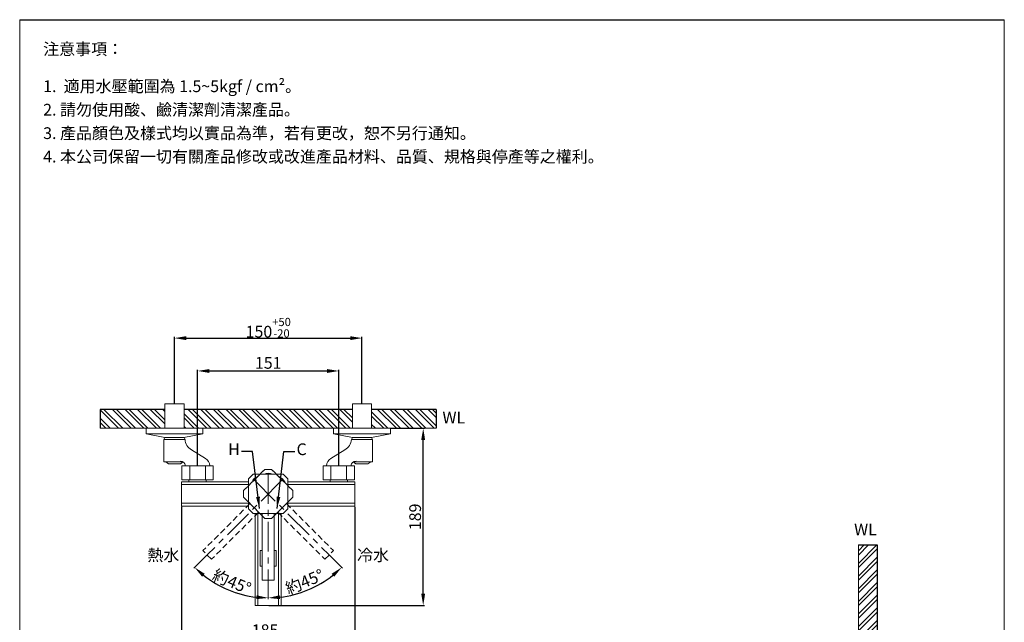
# Model space of a CAD drawing. Units: millimetres. Extents: x 2594 to 3644, y 198 to 1699.
# Drawn here: x 2594 to 3644, y 1057 to 1699 of the extents above; entities that cross this region are included whole.
import ezdxf

# ---------------------------------------------------------------- set-up
doc = ezdxf.new("R2010")
doc.units = ezdxf.units.MM
doc.linetypes.add('CENTER', pattern=[50.8, 31.75, -6.35, 6.35, -6.35])
doc.linetypes.add('HIDDEN', pattern=[9.525, 6.35, -3.175])
doc.layers.get('Defpoints').update_dxf_attribs({"color": 8})
for name, color, linetype, lineweight in [('C', 1, 'CENTER', 5), ('DIM', 3, 'Continuous', 5), ('I', 7, 'Continuous', 15), ('PH', 4, 'HIDDEN', 15), ('PV', 7, 'Continuous', 15)]:
    doc.layers.add(name, color=color, linetype=linetype, lineweight=lineweight)
doc.styles.add('ETCH', font='txt')
doc.styles.get("Standard").update_dxf_attribs({"font": 'arial.ttf'})
doc.dimstyles.new('ISO-25', dxfattribs={"dimtxt": 12.5, "dimasz": 12.5, "dimexe": 1.25, "dimexo": 0.625, "dimtad": 1, "dimtxsty": 'Standard', "dimcen": 2.5, "dimadec": 0, "dimazin": 0, "dimtfac": 1, "dimtmove": 0, "dimatfit": 3, "dimfxl": 1, "dimarcsym": 0})

# ---------------------------------------------------------------- blocks, each defined once
blk = doc.blocks.new('*D1')
at = {"layer": 'Defpoints', "color": 0, "transparency": 16777216}
for p in [(2959, 1360.1), (2759, 1290.1), (2959, 1290.1)]:
    blk.add_point(p, dxfattribs=at)
at = {"layer": 'DIM', "color": 0, "lineweight": -2, "transparency": 16777216}
for p, q in [((2759, 1290.7), (2759, 1361.3)), ((2771.5, 1360.1), (2946.5, 1360.1)), ((2959, 1290.7), (2959, 1361.3))]:
    blk.add_line(p, q, dxfattribs=at)
at = {"layer": 'DIM', "color": 0, "transparency": 16777216}
for points in [[(2771.5, 1362.1), (2771.5, 1358), (2759, 1360.1)], [(2946.5, 1362.1), (2946.5, 1358), (2959, 1360.1)]]:
    blk.add_solid(points, dxfattribs=at)
at = {"layer": 'DIM', "color": 0, "transparency": 16777216, "insert": (2859, 1371.2), "char_height": 12.5, "attachment_point": 5}
blk.add_mtext('150{\\H0.7x;\\S+50^ -20;}', dxfattribs=at)
blk = doc.blocks.new('*D3')
at = {"layer": 'Defpoints', "color": 0, "transparency": 16777216}
for p in [(2844.1, 1208.9), (2859, 1215.1), (2924, 1129), (2887.7, 1087), (2859, 1075.1)]:
    blk.add_point(p, dxfattribs=at)
at = {"layer": 'DIM', "color": 0, "lineweight": -2, "transparency": 16777216}
blk.add_line((2924.5, 1128.6), (2938.2, 1114.8), dxfattribs=at)
blk.add_arc((2859, 1194.1), 110.8, 276.4655, 308.5345, dxfattribs=at)
at = {"layer": 'DIM', "color": 0, "transparency": 16777216}
for points in [[(2926.6, 1108.9), (2929.4, 1105.8), (2937.3, 1115.7)], [(2871.6, 1081.9), (2871.3, 1086), (2859, 1083.2)]]:
    blk.add_solid(points, dxfattribs=at)
at = {"layer": 'DIM', "color": 0, "transparency": 16777216, "insert": (2898.4, 1099), "char_height": 12.5, "attachment_point": 5, "rotation": 22.5, "style": 'ETCH'}
blk.add_mtext('約45°', dxfattribs=at)
blk = doc.blocks.new('*D2')
at = {"layer": 'Defpoints', "color": 0, "transparency": 16777216}
for p in [(2859, 1215.1), (2873.8, 1208.9), (2793.9, 1129), (2803.6, 1098.1), (2859, 1075.1)]:
    blk.add_point(p, dxfattribs=at)
at = {"layer": 'DIM', "color": 0, "lineweight": -2, "transparency": 16777216}
blk.add_line((2793.5, 1128.6), (2779.7, 1114.8), dxfattribs=at)
blk.add_arc((2859, 1194.1), 110.8, 231.4655, 263.5345, dxfattribs=at)
at = {"layer": 'DIM', "color": 0, "transparency": 16777216}
for points in [[(2788.5, 1105.8), (2791.3, 1108.9), (2780.6, 1115.7)], [(2846.6, 1086), (2846.4, 1081.9), (2859, 1083.2)]]:
    blk.add_solid(points, dxfattribs=at)
at = {"layer": 'DIM', "color": 0, "transparency": 16777216, "insert": (2819.6, 1099), "char_height": 12.5, "attachment_point": 5, "rotation": 337.5, "style": 'ETCH'}
blk.add_mtext('約45°', dxfattribs=at)
blk = doc.blocks.new('*D4')
at = {"layer": 'Defpoints', "color": 0, "transparency": 16777216}
for p in [(2989.3, 1264.1), (3024.3, 1264.1), (2859, 1075.1)]:
    blk.add_point(p, dxfattribs=at)
at = {"layer": 'DIM', "color": 0, "lineweight": -2, "transparency": 16777216}
for p, q in [((2989.9, 1264.1), (3025.5, 1264.1)), ((3024.3, 1087.6), (3024.3, 1251.6)), ((2859.6, 1075.1), (3025.5, 1075.1))]:
    blk.add_line(p, q, dxfattribs=at)
at = {"layer": 'DIM', "color": 0, "transparency": 16777216}
for points in [[(3022.2, 1251.6), (3026.3, 1251.6), (3024.3, 1264.1)], [(3022.2, 1087.6), (3026.3, 1087.6), (3024.3, 1075.1)]]:
    blk.add_solid(points, dxfattribs=at)
at = {"layer": 'DIM', "color": 0, "transparency": 16777216, "insert": (3017.3, 1169.6), "char_height": 12.5, "attachment_point": 5, "rotation": 90}
blk.add_mtext('189', dxfattribs=at)
blk = doc.blocks.new('*D5')
at = {"layer": 'Defpoints', "color": 0, "transparency": 16777216}
for p in [(2766.5, 1181.1), (2951.5, 1181.1), (2766.5, 1040.1)]:
    blk.add_point(p, dxfattribs=at)
at = {"layer": 'DIM', "color": 0, "lineweight": -2, "transparency": 16777216}
for p, q in [((2766.5, 1180.4), (2766.5, 1038.8)), ((2951.5, 1180.4), (2951.5, 1038.8)), ((2939, 1040.1), (2779, 1040.1))]:
    blk.add_line(p, q, dxfattribs=at)
at = {"layer": 'DIM', "color": 0, "transparency": 16777216}
for points in [[(2779, 1042.1), (2779, 1038), (2766.5, 1040.1)], [(2939, 1042.1), (2939, 1038), (2951.5, 1040.1)]]:
    blk.add_solid(points, dxfattribs=at)
at = {"layer": 'DIM', "color": 0, "transparency": 16777216, "insert": (2855.6, 1047.1), "char_height": 12.5, "attachment_point": 5}
blk.add_mtext('185', dxfattribs=at)
blk = doc.blocks.new('*D11')
at = {"layer": 'Defpoints', "color": 0, "transparency": 16777216}
for p in [(2934.3, 1325.1), (2783.7, 1224.1), (2934.3, 1224.1)]:
    blk.add_point(p, dxfattribs=at)
at = {"layer": 'DIM', "color": 0, "lineweight": -2, "transparency": 16777216}
for p, q in [((2783.7, 1224.7), (2783.7, 1326.3)), ((2796.2, 1325.1), (2921.8, 1325.1)), ((2934.3, 1224.7), (2934.3, 1326.3))]:
    blk.add_line(p, q, dxfattribs=at)
at = {"layer": 'DIM', "color": 0, "transparency": 16777216}
for points in [[(2796.2, 1327.1), (2796.2, 1323), (2783.7, 1325.1)], [(2921.8, 1327.1), (2921.8, 1323), (2934.3, 1325.1)]]:
    blk.add_solid(points, dxfattribs=at)
at = {"layer": 'DIM', "color": 0, "transparency": 16777216, "insert": (2859, 1332.1), "char_height": 12.5, "attachment_point": 5}
blk.add_mtext('151', dxfattribs=at)

msp = doc.modelspace()

# ---------------------------------------------------------------- hatches: boundary and pattern name
at = {"true_color": 0x636466}
h = msp.add_hatch(dxfattribs=at)
h.set_pattern_fill('ANSI32', color=251, angle=270)
h.set_pattern_definition([(315, (1169.376, 629.783), (6.73519, 6.73519), []), (315, (1169.376, 625.293), (6.73519, 6.73519), [])])
h.paths.add_polyline_path([(2748.719, 1284.062), (2679.797, 1284.062), (2679.797, 1264.062), (2748.719, 1264.062)])
h.paths.add_polyline_path([(2858.969, 1284.062), (2769.219, 1284.062), (2769.219, 1264.062), (2858.969, 1264.062)])
h.paths.add_polyline_path([(2948.719, 1284.062), (2858.969, 1284.062), (2858.969, 1264.062), (2948.719, 1264.062)])
h.paths.add_polyline_path([(3038.14, 1284.062), (2969.219, 1284.062), (2969.219, 1264.062), (3038.14, 1264.062)])
h = msp.add_hatch(dxfattribs=at)
h.set_pattern_fill('ANSI32', color=251)
h.set_pattern_definition([(45, (2400.569, 86.077), (-6.73519, 6.73519), []), (45, (2405.059, 86.077), (-6.73519, 6.73519), [])])
h.paths.add_polyline_path([(3508.339, 1139.753), (3488.339, 1139.753), (3488.339, 805.85), (3508.339, 805.85)])
h.paths.add_polyline_path([(3508.339, 796.85), (3488.339, 796.85), (3488.339, 790.85), (3508.339, 790.85)])
h.paths.add_polyline_path([(3508.339, 781.85), (3488.339, 781.85), (3488.339, 555.128), (3508.339, 555.128)])
h.paths.add_polyline_path([(3508.339, 534.628), (3488.339, 534.628), (3488.339, 409.59), (3223.662, 409.59), (3223.662, 389.59), (3508.339, 389.59)])

# ---------------------------------------------------------------- linework, layer by layer
msp.add_line((2593.969, 1699.439), (3643.969, 1699.439))
at = {"layer": 'C'}
for p, q in [((2873.818, 1208.911), (2793.915, 1129.008)), ((2844.119, 1208.911), (2924.022, 1129.008)), ((2858.969, 1215.062), (2858.969, 1075.062))]:
    msp.add_line(p, q, dxfattribs=at)
at = {"layer": 'Defpoints'}
for p, q in [((2748.869, 1284.062), (2679.797, 1284.062)), ((2679.797, 1284.062), (2679.797, 1264.062)), ((2948.869, 1284.062), (2769.069, 1284.062)), ((3038.14, 1284.062), (2969.069, 1284.062)), ((3038.14, 1284.062), (3038.14, 1264.062)), ((3488.339, 1139.753), (3508.339, 1139.753)), ((3508.339, 1139.753), (3508.339, 805.85))]:
    msp.add_line(p, q, dxfattribs=at)
at = {"layer": 'I'}
for p, q in [((2593.969, 214.59), (2593.969, 1699.439)), ((3643.969, 1699.439), (3643.969, 214.59)), ((3038.14, 1264.062), (2679.797, 1264.062)), ((3488.339, 1139.753), (3488.339, 409.59))]:
    msp.add_line(p, q, dxfattribs=at)
at = {"layer": 'PH'}
for p, q in [((2832.806, 1197.597), (2855.433, 1220.225)), ((2855.433, 1220.225), (2832.806, 1197.597)), ((2855.433, 1220.225), (2862.504, 1220.225)), ((2862.504, 1220.225), (2855.433, 1220.225)), ((2862.504, 1220.225), (2885.132, 1197.597)), ((2885.132, 1197.597), (2862.504, 1220.225)), ((2832.806, 1197.597), (2832.806, 1190.526)), ((2832.806, 1190.526), (2832.806, 1197.597)), ((2885.132, 1190.526), (2885.132, 1197.597)), ((2885.132, 1197.597), (2885.132, 1190.526)), ((2832.806, 1190.526), (2855.433, 1167.899)), ((2855.433, 1167.899), (2832.806, 1190.526)), ((2862.504, 1167.899), (2885.132, 1190.526)), ((2885.132, 1190.526), (2862.504, 1167.899)), ((2839.523, 1183.809), (2789.319, 1133.604)), ((2878.414, 1183.809), (2928.619, 1133.604)), ((2848.716, 1174.616), (2798.511, 1124.412)), ((2862.504, 1167.899), (2855.433, 1167.899)), ((2855.433, 1167.899), (2862.504, 1167.899)), ((2869.222, 1174.616), (2919.426, 1124.412)), ((2798.511, 1124.412), (2789.319, 1133.604)), ((2919.426, 1124.412), (2928.619, 1133.604))]:
    msp.add_line(p, q, dxfattribs=at)
for centre, start, end in [((2850.925, 1202.105), 109.942385, 160.057615), ((2867.012, 1202.105), 19.942385, 70.057615)]:
    msp.add_arc(centre, 10.625, start, end, dxfattribs=at)
at = {"layer": 'PV'}
for p, q in [((2769.219, 1290.062), (2748.719, 1290.062)), ((2748.719, 1290.062), (2748.719, 1264.062)), ((2769.219, 1290.062), (2769.219, 1264.062)), ((2969.219, 1290.062), (2948.719, 1290.062)), ((2948.719, 1290.062), (2948.719, 1264.062)), ((2969.219, 1290.062), (2969.219, 1264.062)), ((2728.669, 1264.062), (2789.269, 1264.062)), ((2728.669, 1264.062), (2728.669, 1258.062)), ((2789.269, 1264.062), (2728.669, 1264.062)), ((2748.719, 1264.062), (2769.219, 1264.062)), ((2789.269, 1264.062), (2789.269, 1258.062)), ((2989.269, 1264.062), (2928.669, 1264.062)), ((2928.669, 1264.062), (2928.669, 1258.062)), ((2928.669, 1264.062), (2989.269, 1264.062)), ((2969.219, 1264.062), (2948.719, 1264.062)), ((2989.269, 1264.062), (2989.269, 1258.062)), ((2789.269, 1258.062), (2728.669, 1258.062)), ((2748.769, 1254.062), (2728.669, 1258.062)), ((2748.719, 1254.062), (2747.679, 1252.062)), ((2747.679, 1252.062), (2770.259, 1252.062)), ((2747.679, 1252.062), (2747.679, 1228.062)), ((2748.719, 1254.072), (2748.719, 1254.062)), ((2748.719, 1254.062), (2769.219, 1254.062)), ((2769.169, 1254.062), (2748.769, 1254.062)), ((2769.169, 1254.062), (2789.269, 1258.062)), ((2769.219, 1254.072), (2769.219, 1254.062)), ((2769.219, 1254.062), (2770.259, 1252.062)), ((2928.669, 1258.062), (2989.269, 1258.062)), ((2948.769, 1254.062), (2928.669, 1258.062)), ((2948.719, 1254.062), (2947.679, 1252.062)), ((2970.259, 1252.062), (2947.679, 1252.062)), ((2948.719, 1254.072), (2948.719, 1254.062)), ((2969.219, 1254.062), (2948.719, 1254.062)), ((2948.769, 1254.062), (2969.169, 1254.062)), ((2969.169, 1254.062), (2989.269, 1258.062)), ((2969.219, 1254.072), (2969.219, 1254.062)), ((2969.219, 1254.062), (2970.259, 1252.062)), ((2970.259, 1252.062), (2970.259, 1228.062)), ((2777.146, 1241.1), (2792.257, 1231.774)), ((2940.791, 1241.1), (2925.68, 1231.774)), ((2747.679, 1228.062), (2768.392, 1228.062)), ((2749.679, 1228.062), (2752.569, 1226.062)), ((2752.569, 1226.062), (2765.369, 1226.062)), ((2768.259, 1228.062), (2765.369, 1226.062)), ((2800.369, 1224.062), (2766.969, 1224.062)), ((2766.969, 1224.062), (2766.969, 1209.062)), ((2770.669, 1224.062), (2796.669, 1224.062)), ((2775.319, 1209.062), (2775.319, 1224.062)), ((2792.019, 1209.062), (2792.019, 1224.062)), ((2800.369, 1224.062), (2800.369, 1209.062)), ((2917.569, 1224.062), (2950.969, 1224.062)), ((2917.569, 1224.062), (2917.569, 1209.062)), ((2925.919, 1209.062), (2925.919, 1224.062)), ((2942.619, 1209.062), (2942.619, 1224.062)), ((2970.259, 1228.062), (2949.545, 1228.062)), ((2949.679, 1228.062), (2952.569, 1226.062)), ((2950.969, 1224.062), (2950.969, 1209.062)), ((2965.369, 1226.062), (2952.569, 1226.062)), ((2968.259, 1228.062), (2965.369, 1226.062)), ((2800.369, 1209.062), (2766.969, 1209.062)), ((2774.469, 1209.062), (2774.469, 1207.062)), ((2792.869, 1209.062), (2792.869, 1207.062)), ((2842.969, 1215.062), (2837.969, 1210.062)), ((2837.969, 1210.062), (2837.969, 1178.062)), ((2842.969, 1215.062), (2874.969, 1215.062)), ((2874.969, 1215.062), (2879.969, 1210.062)), ((2879.969, 1210.062), (2879.969, 1178.062)), ((2917.569, 1209.062), (2950.969, 1209.062)), ((2925.069, 1209.062), (2925.069, 1207.062)), ((2943.469, 1209.062), (2943.469, 1207.062)), ((2766.469, 1207.062), (2837.969, 1207.062)), ((2766.469, 1207.062), (2766.469, 1181.062)), ((2766.469, 1204.062), (2837.969, 1204.062)), ((2879.969, 1207.062), (2951.469, 1207.062)), ((2879.969, 1204.062), (2951.469, 1204.062)), ((2951.469, 1207.062), (2951.469, 1181.062)), ((2766.469, 1184.062), (2837.969, 1184.062)), ((2766.469, 1181.062), (2837.969, 1181.062)), ((2842.969, 1173.062), (2837.969, 1178.062)), ((2874.969, 1173.062), (2879.969, 1178.062)), ((2879.969, 1184.062), (2951.469, 1184.062)), ((2879.969, 1181.062), (2951.469, 1181.062)), ((2842.969, 1173.062), (2874.969, 1173.062)), ((2844.969, 1173.062), (2844.969, 1075.062)), ((2847.969, 1173.062), (2847.969, 1075.062)), ((2852.469, 1173.062), (2852.469, 1102.062)), ((2865.469, 1173.062), (2865.469, 1102.062)), ((2869.969, 1173.062), (2869.969, 1075.062)), ((2872.969, 1173.062), (2872.969, 1075.062)), ((2850.469, 1133.882), (2850.469, 1116.882)), ((2850.469, 1133.882), (2852.469, 1133.882)), ((2865.469, 1133.882), (2867.469, 1133.882)), ((2867.469, 1133.882), (2867.469, 1116.882)), ((2850.469, 1116.882), (2852.469, 1116.882)), ((2865.469, 1116.882), (2867.469, 1116.882)), ((2852.469, 1102.062), (2865.469, 1102.062)), ((2844.969, 1075.062), (2872.969, 1075.062))]:
    msp.add_line(p, q, dxfattribs=at)
for centre, radius, start, end in [((2784.212, 1253.184), 13.998, 184.598929, 239.684432), ((2933.726, 1253.184), 13.998, 300.315568, 355.401071), ((2765.25, 1223.626), 5.437, 4.600893, 90.818144), ((2787.374, 1223.863), 9.296, 1.224321, 58.31829), ((2930.563, 1223.863), 9.296, 121.68171, 178.775679), ((2952.688, 1223.626), 5.437, 89.181856, 175.399107), ((2858.969, 1205.437), 10.625, 64.942385, 115.057615)]:
    msp.add_arc(centre, radius, start, end, dxfattribs=at)

# ---------------------------------------------------------------- texts
at = {"layer": 'DIM', "char_height": 12.5}
for s, insert, attachment_point in [('H', (2828.706, 1247.9), 3), ('C', (2889.231, 1247.9), 1)]:
    msp.add_mtext_dynamic_manual_height_columns(s, width=10.15322, gutter_width=12.5, heights=[0], dxfattribs=dict(at, insert=insert, attachment_point=attachment_point))
at = {"layer": 'DIM', "char_height": 12.5, "style": 'ETCH'}
for s, insert, attachment_point in [('熱水', (2764.226, 1135.063), 3), ('冷水', (2953.711, 1135.063), 1)]:
    msp.add_mtext_dynamic_manual_height_columns(s, width=41.23875, gutter_width=12.5, heights=[0], dxfattribs=dict(at, insert=insert, attachment_point=attachment_point))
at = {"layer": 'I', "char_height": 12.5, "attachment_point": 1, "line_spacing_factor": 0.96, "style": 'ETCH'}
for s, insert in [('注意事項：', (2618.969, 1674.439)), ('1.  適用水壓範圍為 1.5~5kgf / cm²。', (2618.969, 1634.779)), ('2. 請勿使用酸、鹼清潔劑清潔產品。', (2618.969, 1609.779)), ('3. 產品顏色及樣式均以實品為準，若有更改，恕不另行通知。', (2618.969, 1584.779)), ('4. 本公司保留一切有關產品修改或改進產品材料、品質、規格與停產等之權利。', (2618.969, 1559.779))]:
    msp.add_mtext(s, dxfattribs=dict(at, insert=insert))
at = {"layer": 'I', "char_height": 12.5, "attachment_point": 1}
for insert in [(3044.809, 1281.644), (3483.796, 1162.369)]:
    msp.add_mtext_dynamic_manual_height_columns('WL', width=12.5, gutter_width=12.5, heights=[0], dxfattribs=dict(at, insert=insert))

# ---------------------------------------------------------------- dimensions: what is measured, and where the dimension line sits
at = {"layer": 'DIM'}
dim = msp.add_linear_dim(base=(2958.969, 1360.062), p1=(2758.969, 1290.062), p2=(2958.969, 1290.062), text='150{\\H0.7x;\\S+50^ -20;}', dimstyle='ISO-25', dxfattribs=at)
dim.commit()
dim.dimension.update_dxf_attribs({"geometry": '*D1', "text_midpoint": (2858.969, 1360.062), "dimtype": 160})
dim = msp.add_linear_dim(base=(2934.269, 1325.065), p1=(2783.669, 1224.062), p2=(2934.269, 1224.062), text='151', dimstyle='ISO-25', dxfattribs=at)
dim.commit()
dim.dimension.update_dxf_attribs({"geometry": '*D11', "text_midpoint": (2858.969, 1332.072)})
dim = msp.add_linear_dim(base=(3024.265, 1264.062), p1=(2858.969, 1075.062), p2=(2989.269, 1264.062), angle=90, dimstyle='ISO-25', dxfattribs=at)
dim.commit()
dim.dimension.update_dxf_attribs({"geometry": '*D4', "text_midpoint": (3017.258, 1169.562)})
for base, line1, picture, middle in [((2803.553, 1098.079), ((2873.818, 1208.911), (2793.915, 1129.008)), '*D2', (2819.58, 1098.969)), ((2887.654, 1087.007), ((2844.119, 1208.911), (2924.022, 1129.008)), '*D3', (2898.357, 1098.969))]:
    dim = msp.add_angular_dim_2l(base=base, line1=line1, line2=((2858.969, 1215.062), (2858.969, 1075.062)), text='約<>', dimstyle='ISO-25', override={"dimtxsty": 'ETCH'}, dxfattribs=at)
    dim.commit()
    dim.dimension.update_dxf_attribs({"geometry": picture, "text_midpoint": middle})
dim = msp.add_linear_dim(base=(2766.469, 1040.063), p1=(2951.469, 1181.062), p2=(2766.469, 1181.062), dimstyle='ISO-25', dxfattribs=at)
dim.commit()
dim.dimension.update_dxf_attribs({"geometry": '*D5', "text_midpoint": (2855.613, 1040.063), "dimtype": 160})

# ---------------------------------------------------------------- leaders
for points in [[(2849.544, 1178.572), (2842.366, 1239.347), (2830.648, 1239.347)], [(2868.394, 1178.572), (2875.571, 1239.347), (2887.289, 1239.347)]]:
    msp.add_leader(points, dimstyle='ISO-25', override={"dimgap": 0.625, "dimtad": 0}, dxfattribs=at)

doc.saveas('drawing.dxf')
